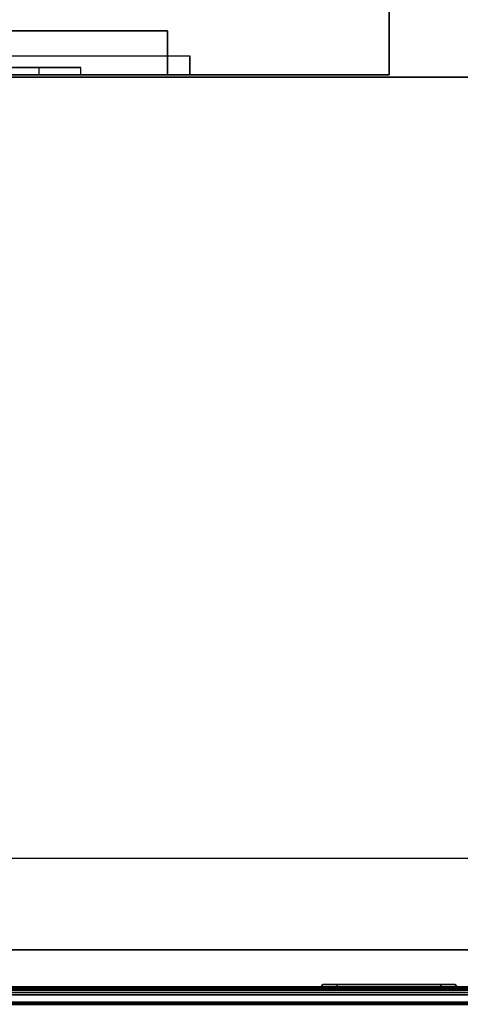
# Model space of a CAD drawing. Units: inches. Extents: x -2 to 199, y -6 to 148.
# Drawn here: x 18 to 29, y 75 to 101 of the extents above; entities that cross this region are included whole.
import ezdxf

# ---------------------------------------------------------------- set-up
doc = ezdxf.new("R2010")
doc.units = ezdxf.units.IN
doc.header["$MEASUREMENT"] = 0
for name, color, linetype in [('ELEC', 1, 'Continuous'), ('PHWALL-RACEWAY', 7, 'Continuous'), ('TILE', 3, 'Continuous'), ('TILE-ELECCOVER', 3, 'Continuous'), ('TILE-HOOK', 3, 'Continuous'), ('TILE-REVEAL', 3, 'Continuous'), ('TOPCAP', 6, 'Continuous'), ('WKSURF', 6, 'Continuous'), ('WKSURF-LAM', 6, 'Continuous'), ('WKSURF-SUPPORT', 6, 'Continuous'), ('WKSURF-TOPEDGE', 6, 'Continuous')]:
    doc.layers.add(name, color=color, linetype=linetype)

# ---------------------------------------------------------------- blocks, each defined once
blk = doc.blocks.new('VFT110_4648J_0T')
at = {"layer": 'PHWALL-RACEWAY'}
for points in [[(0.045, 0, 0.688), (0.045, 0, 3.862), (47.955, 0, 3.862), (47.955, 0, 0.688)], [(0.045, 0, 0.688), (47.955, 0, 0.688), (47.955, -0.125, 0.562), (0.045, -0.125, 0.562)], [(0.045, -0.125, 3.987), (47.955, -0.125, 3.987), (47.955, 0, 3.862), (0.045, 0, 3.862)], [(22.198, 0.01, 1.376), (22.198, 0.01, 3.051), (22.258, 0.09, 3.051), (22.258, 0.09, 1.376)], [(25.364, 0.01, 0.938), (22.636, 0.01, 0.938), (22.636, 0.09, 0.997), (25.364, 0.09, 0.997)], [(22.636, 0.01, 3.489), (25.364, 0.01, 3.489), (25.364, 0.09, 3.43), (22.636, 0.09, 3.43)], [(25.802, 0.01, 3.051), (25.802, 0.01, 1.376), (25.742, 0.09, 1.376), (25.742, 0.09, 3.051)], [(0.045, -0.375, 0.562), (0.045, -0.125, 0.562), (47.955, -0.125, 0.562), (47.955, -0.375, 0.562)], [(0.045, -0.125, 3.987), (0.045, -0.375, 3.987), (47.955, -0.375, 3.987), (47.955, -0.125, 3.987)], [(0.045, -0.375, 0.562), (47.955, -0.375, 0.562), (47.955, -0.375, 1), (0.045, -0.375, 1)], [(0.045, -0.375, 3.562), (47.955, -0.375, 3.562), (47.955, -0.375, 3.987), (0.045, -0.375, 3.987)]]:
    blk.add_3dface(points, dxfattribs=at)
for points, invisible_edges in [([(22.257, 0.01, 1.156), (22.198, 0.01, 1.376), (22.258, 0.09, 1.376), (22.309, 0.09, 1.186)], 8), ([(22.198, 0.01, 3.051), (22.257, 0.01, 3.271), (22.309, 0.09, 3.241), (22.258, 0.09, 3.051)], 2), ([(22.417, 0.01, 0.996), (22.257, 0.01, 1.156), (22.309, 0.09, 1.186), (22.447, 0.09, 1.048)], 10), ([(22.257, 0.01, 3.271), (22.417, 0.01, 3.431), (22.447, 0.09, 3.379), (22.309, 0.09, 3.241)], 10), ([(22.448, 0.09, 1.641), (22.258, 0.09, 1.376), (22.258, 0.09, 3.051), (22.448, 0.09, 2.786)], 5), ([(22.492, 0.09, 1.477), (22.309, 0.09, 1.186), (22.258, 0.09, 1.376), (22.448, 0.09, 1.641)], 5), ([(22.258, 0.09, 3.051), (22.309, 0.09, 3.241), (22.492, 0.09, 2.95), (22.448, 0.09, 2.786)], 10), ([(22.612, 0.09, 1.356), (22.447, 0.09, 1.048), (22.309, 0.09, 1.186), (22.492, 0.09, 1.477)], 5), ([(22.309, 0.09, 3.241), (22.447, 0.09, 3.379), (22.612, 0.09, 3.071), (22.492, 0.09, 2.95)], 10), ([(22.636, 0.01, 0.938), (22.417, 0.01, 0.996), (22.447, 0.09, 1.048), (22.636, 0.09, 0.997)], 2), ([(22.417, 0.01, 3.431), (22.636, 0.01, 3.489), (22.636, 0.09, 3.43), (22.447, 0.09, 3.379)], 8), ([(22.776, 0.09, 1.313), (22.636, 0.09, 0.997), (22.447, 0.09, 1.048), (22.612, 0.09, 1.356)], 5), ([(22.447, 0.09, 3.379), (22.636, 0.09, 3.43), (22.776, 0.09, 3.114), (22.612, 0.09, 3.071)], 10), ([(22.492, 0.09, 2.95), (22.492, 0.09, 1.477), (22.448, 0.09, 1.641), (22.448, 0.09, 2.786)], 1), ([(22.492, 0.09, 2.95), (22.612, 0.09, 3.071), (22.612, 0.09, 1.356), (22.492, 0.09, 1.477)], 10), ([(22.776, 0.09, 3.114), (22.776, 0.09, 1.313), (22.612, 0.09, 1.356), (22.612, 0.09, 3.071)], 5), ([(25.224, 0.09, 1.313), (25.364, 0.09, 0.997), (22.636, 0.09, 0.997), (22.776, 0.09, 1.313)], 5), ([(22.776, 0.09, 3.114), (22.636, 0.09, 3.43), (25.364, 0.09, 3.43), (25.224, 0.09, 3.114)], 5), ([(22.776, 0.09, 3.114), (25.224, 0.09, 3.114), (25.224, 0.09, 1.313), (22.776, 0.09, 1.313)], 10), ([(25.388, 0.09, 3.071), (25.388, 0.09, 1.356), (25.224, 0.09, 1.313), (25.224, 0.09, 3.114)], 5), ([(25.388, 0.09, 1.356), (25.553, 0.09, 1.048), (25.364, 0.09, 0.997), (25.224, 0.09, 1.313)], 5), ([(25.224, 0.09, 3.114), (25.364, 0.09, 3.43), (25.553, 0.09, 3.379), (25.388, 0.09, 3.071)], 5), ([(25.364, 0.01, 0.938), (25.364, 0.09, 0.997), (25.553, 0.09, 1.048), (25.583, 0.01, 0.996)], 4), ([(25.364, 0.01, 3.489), (25.583, 0.01, 3.431), (25.553, 0.09, 3.379), (25.364, 0.09, 3.43)], 2), ([(25.388, 0.09, 3.071), (25.508, 0.09, 2.95), (25.508, 0.09, 1.477), (25.388, 0.09, 1.356)], 10), ([(25.508, 0.09, 1.477), (25.691, 0.09, 1.186), (25.553, 0.09, 1.048), (25.388, 0.09, 1.356)], 5), ([(25.388, 0.09, 3.071), (25.553, 0.09, 3.379), (25.691, 0.09, 3.241), (25.508, 0.09, 2.95)], 5), ([(25.552, 0.09, 2.786), (25.552, 0.09, 1.641), (25.508, 0.09, 1.477), (25.508, 0.09, 2.95)], 4), ([(25.552, 0.09, 1.641), (25.742, 0.09, 1.376), (25.691, 0.09, 1.186), (25.508, 0.09, 1.477)], 5), ([(25.508, 0.09, 2.95), (25.691, 0.09, 3.241), (25.742, 0.09, 3.051), (25.552, 0.09, 2.786)], 5), ([(25.552, 0.09, 2.786), (25.742, 0.09, 3.051), (25.742, 0.09, 1.376), (25.552, 0.09, 1.641)], 5), ([(25.583, 0.01, 0.996), (25.553, 0.09, 1.048), (25.691, 0.09, 1.186), (25.743, 0.01, 1.156)], 5), ([(25.583, 0.01, 3.431), (25.743, 0.01, 3.271), (25.691, 0.09, 3.241), (25.553, 0.09, 3.379)], 10), ([(25.743, 0.01, 1.156), (25.691, 0.09, 1.186), (25.742, 0.09, 1.376), (25.802, 0.01, 1.376)], 1), ([(25.743, 0.01, 3.271), (25.802, 0.01, 3.051), (25.742, 0.09, 3.051), (25.691, 0.09, 3.241)], 8)]:
    blk.add_3dface(points, dxfattribs=dict(at, invisible_edges=invisible_edges))
blk = doc.blocks.new('VFT112_48AP_0T')
at = {"layer": 'TOPCAP'}
for points in [[(0.088, 0, 0.54), (47.912, 0, 0.54), (47.912, 0, 0.29), (0.088, 0, 0.29)], [(0.088, 0, 0.29), (47.912, 0, 0.29), (47.912, -3.081, 0.29), (0.088, -3.081, 0.29)], [(47.912, 0, 0.54), (0.088, 0, 0.54), (0.088, -0.016, 0.602), (47.912, -0.016, 0.602)], [(47.912, -0.016, 0.602), (0.088, -0.016, 0.602), (0.088, -0.062, 0.648), (47.912, -0.062, 0.648)], [(47.912, -0.062, 0.648), (0.088, -0.062, 0.648), (0.088, -0.125, 0.665), (47.912, -0.125, 0.665)], [(0.088, -0.125, 0.665), (0.088, -2.956, 0.665), (47.912, -2.956, 0.665), (47.912, -0.125, 0.665)]]:
    blk.add_3dface(points, dxfattribs=at)
blk = doc.blocks.new('VFT17R_3048A_0T')
at = {"layer": 'TILE'}
for points in [[(0.26, 0.433, 0.132), (0.26, 0.433, 29.925), (47.74, 0.433, 29.925), (47.74, 0.433, 0.132)], [(47.74, 0.058, 0.132), (0.26, 0.058, 0.132), (0.26, 0.433, 0.132), (47.74, 0.433, 0.132)], [(0.26, 0.433, 29.925), (0.26, 0.058, 29.925), (47.74, 0.058, 29.925), (47.74, 0.433, 29.925)], [(47.74, 0.058, 0.132), (47.74, 0.058, 29.925), (0.26, 0.058, 29.925), (0.26, 0.058, 0.132)]]:
    blk.add_3dface(points, dxfattribs=at)
at = {"layer": 'TILE-ELECCOVER'}
for points in [[(22.145, 0.058, 28.313), (22.145, 0.058, 26.083), (22.235, -0.023, 26.173), (22.235, -0.023, 28.223)], [(22.235, -0.023, 26.173), (22.145, 0.058, 26.083), (25.855, 0.058, 26.083), (25.765, -0.023, 26.173)], [(25.855, 0.058, 28.313), (22.145, 0.058, 28.313), (22.235, -0.023, 28.223), (25.765, -0.023, 28.223)], [(25.765, -0.023, 28.223), (25.765, -0.023, 26.173), (25.855, 0.058, 26.083), (25.855, 0.058, 28.313)], [(25.765, -0.023, 28.223), (22.235, -0.023, 28.223), (22.235, -0.023, 26.173), (25.765, -0.023, 26.173)]]:
    blk.add_3dface(points, dxfattribs=at)
at = {"layer": 'TILE-HOOK'}
for points in [[(0.635, 0.433, 30.109), (0.635, 0.393, 30.069), (47.365, 0.393, 30.069), (47.365, 0.433, 30.109)], [(47.365, 0.393, 30.004), (0.635, 0.393, 30.004), (0.635, 0.433, 29.964), (47.365, 0.433, 29.964)], [(0.635, 0.181, 30.069), (47.365, 0.181, 30.069), (47.365, 0.393, 30.069), (0.635, 0.393, 30.069)], [(47.365, 0.393, 30.004), (47.365, 0.181, 30.004), (0.635, 0.181, 30.004), (0.635, 0.393, 30.004)]]:
    blk.add_3dface(points, dxfattribs=at)
at = {"layer": 'TILE-REVEAL'}
for points in [[(0.26, 0.026, 30.099), (47.74, 0.026, 30.099), (47.74, 0.393, 30.099), (0.26, 0.393, 30.099)], [(47.74, 0.393, 29.974), (47.74, 0.026, 29.974), (0.26, 0.026, 29.974), (0.26, 0.393, 29.974)], [(0.26, 0.026, 30.099), (0.26, -0.028, 30.068), (47.74, -0.028, 30.068), (47.74, 0.026, 30.099)], [(0.26, -0.028, 30.006), (0.26, 0.026, 29.974), (47.74, 0.026, 29.974), (47.74, -0.028, 30.006)], [(0.26, 0.026, 30.004), (0.26, -0.002, 30.021), (47.74, -0.002, 30.021), (47.74, 0.026, 30.004)], [(0.26, -0.002, 30.053), (0.26, 0.026, 30.069), (47.74, 0.026, 30.069), (47.74, -0.002, 30.053)], [(0.26, -0.002, 30.021), (0.26, -0.002, 30.053), (47.74, -0.002, 30.053), (47.74, -0.002, 30.021)], [(0.26, -0.028, 30.068), (0.26, -0.028, 30.006), (47.74, -0.028, 30.006), (47.74, -0.028, 30.068)]]:
    blk.add_3dface(points, dxfattribs=at)
blk = doc.blocks.new('VFT181_1148R_0T')
at = {"layer": 'TILE'}
for points in [[(0.26, 0.433, 0.132), (0.26, 0.433, 10.806), (47.74, 0.433, 10.806), (47.74, 0.433, 0.132)], [(47.74, 0.058, 0.132), (0.26, 0.058, 0.132), (0.26, 0.433, 0.132), (47.74, 0.433, 0.132)], [(0.26, 0.433, 10.806), (0.26, 0.058, 10.806), (47.74, 0.058, 10.806), (47.74, 0.433, 10.806)], [(47.74, 0.058, 0.132), (47.74, 0.058, 10.806), (0.26, 0.058, 10.806), (0.26, 0.058, 0.132)]]:
    blk.add_3dface(points, dxfattribs=at)
at = {"layer": 'TILE-HOOK'}
for points in [[(0.635, 0.434, 11.109), (0.635, 0.394, 11.069), (47.365, 0.394, 11.069), (47.365, 0.434, 11.109)], [(47.365, 0.394, 11.004), (0.635, 0.394, 11.004), (0.635, 0.434, 10.964), (47.365, 0.434, 10.964)], [(0.635, 0.181, 11.069), (47.365, 0.181, 11.069), (47.365, 0.394, 11.069), (0.635, 0.394, 11.069)], [(47.365, 0.394, 11.004), (47.365, 0.181, 11.004), (0.635, 0.181, 11.004), (0.635, 0.394, 11.004)]]:
    blk.add_3dface(points, dxfattribs=at)
at = {"layer": 'TILE-REVEAL'}
for points in [[(47.74, 0.394, 10.974), (47.74, 0.026, 10.974), (0.26, 0.026, 10.974), (0.26, 0.394, 10.974)], [(0.26, 0.026, 11.099), (47.74, 0.026, 11.099), (47.74, 0.394, 11.099), (0.26, 0.394, 11.099)], [(0.26, 0.026, 11.004), (0.26, -0.002, 11.021), (47.74, -0.002, 11.021), (47.74, 0.026, 11.004)], [(0.26, -0.028, 11.006), (0.26, 0.026, 10.974), (47.74, 0.026, 10.974), (47.74, -0.028, 11.006)], [(0.26, 0.026, 11.099), (0.26, -0.028, 11.068), (47.74, -0.028, 11.068), (47.74, 0.026, 11.099)], [(0.26, -0.002, 11.053), (0.26, 0.026, 11.069), (47.74, 0.026, 11.069), (47.74, -0.002, 11.053)], [(0.26, -0.002, 11.021), (0.26, -0.002, 11.053), (47.74, -0.002, 11.053), (47.74, -0.002, 11.021)], [(0.26, -0.028, 11.068), (0.26, -0.028, 11.006), (47.74, -0.028, 11.006), (47.74, -0.028, 11.068)]]:
    blk.add_3dface(points, dxfattribs=at)
blk = doc.blocks.new('VFT152_48_0P')
at = {"layer": 'ELEC'}
blk.add_line((1, 6.5), (47, 6.5), dxfattribs=at)
blk = doc.blocks.new('VFTS10_2496LF_0T')
at = {"layer": 'WKSURF-LAM'}
for points in [[(95.94, -1), (0.06, -1), (0.06, -24), (95.94, -24)], [(95.94, -1, -1.165), (95.94, -24, -1.165), (0.06, -24, -1.165), (0.06, -1, -1.165)]]:
    blk.add_3dface(points, dxfattribs=at)
at = {"layer": 'WKSURF-TOPEDGE'}
for points in [[(0.06, -1), (95.94, -1), (95.94, -1, -1.165), (0.06, -1, -1.165)], [(0.06, -24, -1.165), (95.94, -24, -1.165), (95.94, -24), (0.06, -24)]]:
    blk.add_3dface(points, dxfattribs=at)
blk = doc.blocks.new('VFTS10_2448LF_0T')
at = {"layer": 'WKSURF-LAM'}
for points in [[(47.94, -1, -1.165), (47.94, -24, -1.165), (0.06, -24, -1.165), (0.06, -1, -1.165)], [(47.94, -1), (0.06, -1), (0.06, -24), (47.94, -24)]]:
    blk.add_3dface(points, dxfattribs=at)
at = {"layer": 'WKSURF-TOPEDGE'}
for points in [[(0.06, -24, -1.165), (0.06, -24), (0.06, -1), (0.06, -1, -1.165)], [(0.06, -24, -1.165), (47.94, -24, -1.165), (47.94, -24), (0.06, -24)]]:
    blk.add_3dface(points, dxfattribs=at)
blk = doc.blocks.new('VFT290_24L_0T')
at = {"layer": 'WKSURF'}
blk.add_point((0, 0), dxfattribs=at)
at = {"layer": 'WKSURF-SUPPORT', "extrusion": (-4.05736e-16, 1, -4.93038e-32)}
for p, q in [((0.252, -0.56, -8.178), (0.062, -0.56, -8.178)), ((0.062, -0.56, -7.697), (0.252, -0.56, -7.697)), ((0.252, -0.56, -6.678), (0.062, -0.56, -6.678)), ((0.062, -0.56, -6.197), (0.252, -0.56, -6.197)), ((0.252, -0.56, -5.178), (0.062, -0.56, -5.178)), ((0.062, -0.56, -4.697), (0.252, -0.56, -4.697)), ((0.252, -0.56, -7.697), (0.252, -0.56, -8.178)), ((0.252, -0.56, -6.197), (0.252, -0.56, -6.678)), ((0.252, -0.56, -4.697), (0.252, -0.56, -5.178))]:
    blk.add_line(p, q, dxfattribs=at)
at = {"layer": 'WKSURF-SUPPORT'}
for p, q in [((0.252, -7.6, -1.771), (0.062, -7.6, -1.771)), ((0.252, -8.705, -1.771), (0.252, -7.6, -1.771)), ((0.062, -8.705, -1.771), (0.252, -8.705, -1.771)), ((0.252, -11.139, -1.79), (0.062, -11.139, -1.79)), ((0.252, -12.244, -1.79), (0.252, -11.139, -1.79)), ((0.062, -12.244, -1.79), (0.252, -12.244, -1.79)), ((0.252, -14.772, -1.771), (0.062, -14.772, -1.771)), ((0.252, -15.877, -1.771), (0.252, -14.772, -1.771)), ((0.062, -15.877, -1.771), (0.252, -15.877, -1.771))]:
    blk.add_line(p, q, dxfattribs=at)
at = {"layer": 'WKSURF-SUPPORT', "extrusion": (-1, 2.22045e-16, -4.93038e-32)}
blk.add_line((0.062, -18.75, -1.526), (0.562, -18.75, -1.526), dxfattribs=at)
at = {"layer": 'WKSURF-SUPPORT'}
for points in [[(0.562, 0.44, -9.188), (0.562, -0.435, -9.188), (0.062, -0.435, -9.188), (0.062, 0.44, -9.188)], [(0.062, -18.75, -1.526), (0.062, -0.435, -9.188), (0.562, -0.435, -9.188), (0.562, -18.75, -1.526)], [(0.252, -15.877, -1.771), (0.252, -0.56, -8.178), (0.062, -0.56, -8.178), (0.062, -15.877, -1.771)], [(0.062, -0.56, -7.697), (0.252, -0.56, -7.697), (0.252, -14.772, -1.771), (0.062, -14.772, -1.771)], [(0.252, -12.244, -1.79), (0.252, -0.56, -6.678), (0.062, -0.56, -6.678), (0.062, -12.244, -1.79)], [(0.062, -0.56, -6.197), (0.252, -0.56, -6.197), (0.252, -11.139, -1.79), (0.062, -11.139, -1.79)], [(0.252, -8.705, -1.771), (0.252, -0.56, -5.178), (0.062, -0.56, -5.178), (0.062, -8.705, -1.771)], [(0.062, -0.56, -4.697), (0.252, -0.56, -4.697), (0.252, -7.6, -1.771), (0.062, -7.6, -1.771)], [(0.062, -0.56, -7.697), (0.062, -0.56, -8.178), (0.252, -0.56, -8.178), (0.252, -0.56, -7.697)], [(0.062, -0.56, -6.678), (0.252, -0.56, -6.678), (0.252, -0.56, -6.197), (0.062, -0.56, -6.197)], [(0.062, -0.56, -5.178), (0.252, -0.56, -5.178), (0.252, -0.56, -4.697), (0.062, -0.56, -4.697)], [(0.252, -15.877, -1.771), (0.252, -14.772, -1.771), (0.252, -0.56, -7.697), (0.252, -0.56, -8.178)], [(0.252, -12.244, -1.79), (0.252, -11.139, -1.79), (0.252, -0.56, -6.197), (0.252, -0.56, -6.678)], [(0.252, -8.705, -1.771), (0.252, -7.6, -1.771), (0.252, -0.56, -4.697), (0.252, -0.56, -5.178)], [(0.062, -18.16, -1.187), (1.222, -18.16, -1.187), (1.222, -4.56, -1.187), (0.062, -4.56, -1.187)], [(0.062, -4.56, -1.247), (0.062, -4.56, -1.187), (1.222, -4.56, -1.187), (1.222, -4.56, -1.247)], [(1.222, -18.16, -1.187), (1.222, -18.16, -1.247), (1.222, -4.56, -1.247), (1.222, -4.56, -1.187)], [(1.222, -18.16, -1.247), (1.222, -18.16, -1.187), (0.062, -18.16, -1.187), (0.062, -18.16, -1.247)], [(0.062, -18.75, -1.526), (0.562, -18.75, -1.526), (0.562, -18.75, -1.187), (0.062, -18.75, -1.187)]]:
    blk.add_3dface(points, dxfattribs=at)
for points, invisible_edges in [([(0.062, -0.435, -1.188), (0.062, 0.44, -1.188), (0.062, 0.44, -9.188), (0.062, -0.435, -2.188)], 4), ([(0.062, -0.56, -4.697), (0.062, -0.435, -2.188), (0.062, 0.44, -9.188), (0.062, -0.56, -5.178)], 7), ([(0.062, -0.56, -6.678), (0.062, -0.56, -7.697), (0.062, -0.56, -8.178), (0.062, 0.44, -9.188)], 13), ([(0.062, 0.44, -9.188), (0.062, -0.435, -9.188), (0.062, -0.56, -8.178), (0.062, 0.44, -9.188)], 6), ([(0.062, -0.56, -5.178), (0.062, -0.56, -6.197), (0.062, -0.56, -6.678), (0.062, 0.44, -9.188)], 13), ([(0.062, -18.75, -1.526), (0.062, -15.877, -1.771), (0.062, -0.56, -8.178), (0.062, -0.435, -9.188)], 5), ([(0.062, -0.435, -2.188), (0.062, -2.435, -2.188), (0.062, -7.6, -1.771), (0.062, -0.56, -4.697)], 10), ([(0.062, -14.772, -1.771), (0.062, -12.244, -1.79), (0.062, -0.56, -6.678), (0.062, -0.56, -7.697)], 5), ([(0.062, -11.139, -1.79), (0.062, -8.705, -1.771), (0.062, -0.56, -5.178), (0.062, -0.56, -6.197)], 5), ([(0.062, -2.435, -1.188), (0.062, -2.435, -2.188), (0.062, -7.6, -1.771), (0.062, -4.56, -1.187)], 6), ([(0.062, -8.705, -1.771), (0.062, -11.36, -1.187), (0.062, -4.56, -1.187), (0.062, -7.6, -1.771)], 5), ([(0.062, -11.139, -1.79), (0.062, -12.244, -1.79), (0.062, -11.36, -1.187), (0.062, -8.705, -1.771)], 14), ([(0.062, -14.772, -1.771), (0.062, -18.16, -1.187), (0.062, -11.36, -1.187), (0.062, -12.244, -1.79)], 13), ([(0.062, -15.877, -1.771), (0.062, -18.16, -1.247), (0.062, -18.16, -1.187), (0.062, -14.772, -1.771)], 5), ([(0.062, -18.75, -1.526), (0.062, -18.75, -1.187), (0.062, -18.16, -1.247), (0.062, -15.877, -1.771)], 12)]:
    blk.add_3dface(points, dxfattribs=dict(at, invisible_edges=invisible_edges))

msp = doc.modelspace()

# ---------------------------------------------------------------- block references
for name, p, rotation in [('VFTS10_2448LF_0T', (3.35, 99.492, 29), 90), ('VFT290_24L_0T', (3.35, 99.492, 29), 90), ('VFTS10_2496LF_0T', (99.35, 75.492, 29), 180), ('VFT17R_3048A_0T', (51.35, 75.492, 4), 180), ('VFT181_1148R_0T', (51.35, 75.492, 34), 180)]:
    msp.add_blockref(name, p, dxfattribs=dict(rotation=rotation))
for name, p in [('VFT152_48_0P', (3.35, 72.412)), ('VFT110_4648J_0T', (3.35, 75.492)), ('VFT112_48AP_0T', (3.35, 75.492, 45))]:
    msp.add_blockref(name, p)

doc.saveas('drawing.dxf')
